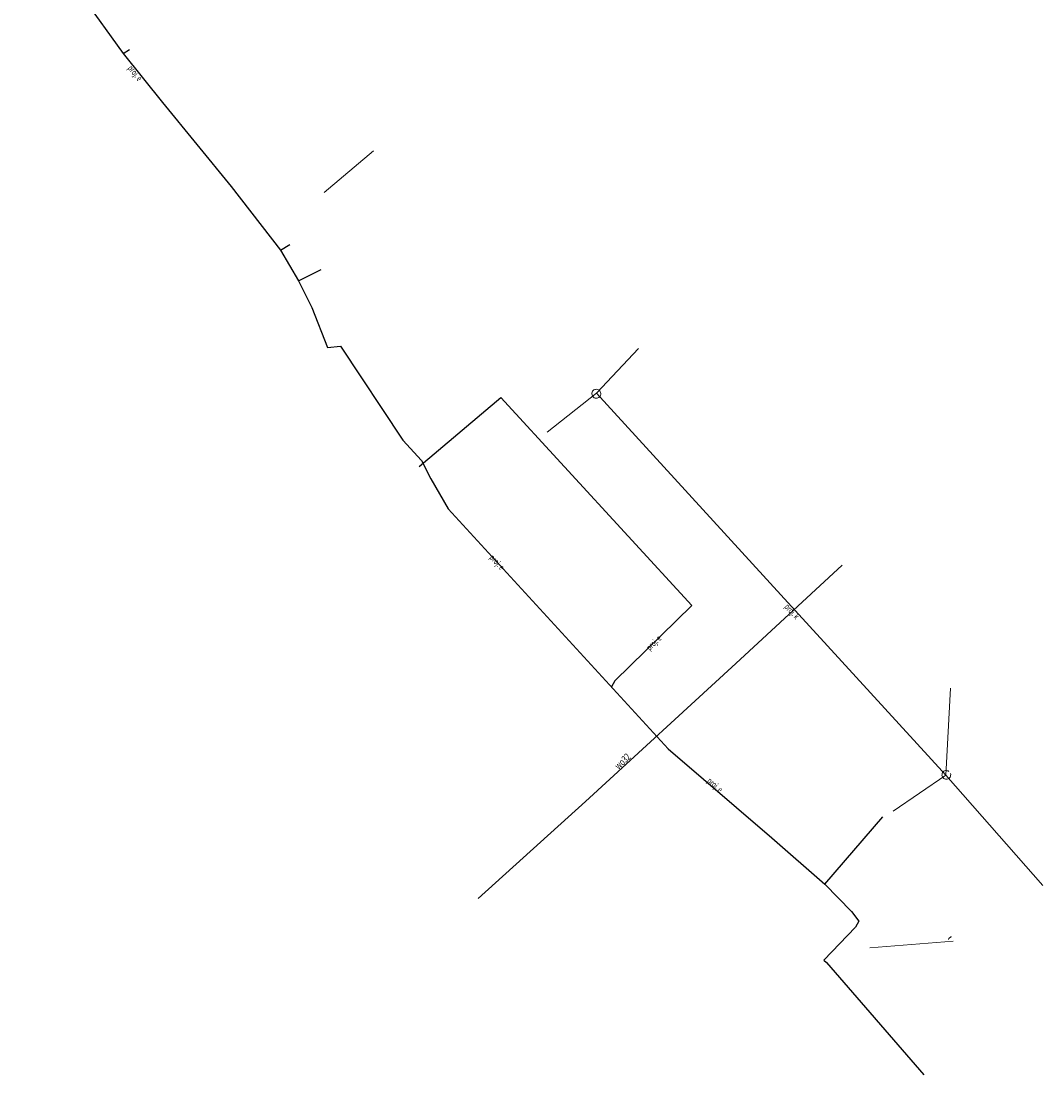
# Model space of a CAD drawing. Units: metres. Extents: x 7582363 to 7582574, y 5648394 to 5648655.
# Drawn here: x 7582448 to 7582574, y 5648394 to 5648524 of the extents above; entities that cross this region are included whole.
import ezdxf
from ezdxf.enums import TextEntityAlignment as Align

# ---------------------------------------------------------------- set-up
doc = ezdxf.new("R2010")
doc.units = ezdxf.units.M
doc.linetypes.add('1', pattern=[0])
for name, color, linetype, lineweight in [('581-ATRYBUTY_OPISOWE-SWPOD_T_0', 7, 'CONTINUOUS', 0), ('PRZEWOD_ELEKTROENERGETYCZNY_-_PROJEKTOWANY_LUB_W_BUDOWIE__LI0001_L_0', 7, '1', 25), ('PRZEWOD_ELEKTROENERGETYCZNY_-_PROJEKTOWANY_LUB_W_BUDOWIE__LI0002_T_0', 7, 'CONTINUOUS', 0), ('PRZEWOD_KANALIZACYJNY_-_PROJEKTOWANY_LUB_W_BUDOWIE__LINIA__-0001_L_0', 7, '1', 0), ('PRZEWOD_KANALIZACYJNY_-_PROJEKTOWANY_LUB_W_BUDOWIE__LINIA__-0002_T_0', 7, 'CONTINUOUS', 0), ('PRZEWOD_WODOCIAGOWY__LINIA__L_0', 5, '1', 20)]:
    doc.layers.add(name, color=color, linetype=linetype, lineweight=lineweight)
doc.styles.get("Standard").update_dxf_attribs({"font": 'Simplex.SHX', "width": 0.75})

msp = doc.modelspace()

# ---------------------------------------------------------------- linework, layer by layer
at = {"layer": 'PRZEWOD_ELEKTROENERGETYCZNY_-_PROJEKTOWANY_LUB_W_BUDOWIE__LI0001_L_0', "linetype": '1'}
for p, q in [((7582447.6, 5648537.84), (7582460.22, 5648520.27)), ((7582460.22, 5648520.27), (7582461, 5648520.74)), ((7582460.22, 5648520.27), (7582465.09, 5648514.22)), ((7582465.09, 5648514.22), (7582473.57, 5648503.81)), ((7582473.57, 5648503.81), (7582479.65, 5648495.96)), ((7582479.65, 5648495.96), (7582480.81, 5648496.64)), ((7582479.65, 5648495.96), (7582481.9, 5648492.15)), ((7582481.9, 5648492.15), (7582484.7, 5648493.57)), ((7582481.9, 5648492.15), (7582483.52, 5648488.86)), ((7582483.52, 5648488.86), (7582485.47, 5648483.93)), ((7582485.47, 5648483.93), (7582487.07, 5648484.09)), ((7582487.07, 5648484.09), (7582494.77, 5648472.46)), ((7582496.82, 5648469.19), (7582506.89, 5648477.72)), ((7582506.89, 5648477.72), (7582530.49, 5648452)), ((7582494.77, 5648472.46), (7582497.08, 5648469.95)), ((7582497.08, 5648469.95), (7582498.23, 5648467.66)), ((7582498.23, 5648467.66), (7582500.39, 5648463.97)), ((7582500.39, 5648463.97), (7582527.56, 5648434.32)), ((7582530.49, 5648452), (7582520.98, 5648442.69)), ((7582520.98, 5648442.69), (7582520.56, 5648441.96)), ((7582527.56, 5648434.32), (7582540.41, 5648423.31)), ((7582546.96, 5648417.57), (7582554.13, 5648425.88)), ((7582540.41, 5648423.31), (7582546.96, 5648417.57)), ((7582546.96, 5648417.57), (7582550.26, 5648414.21)), ((7582550.26, 5648414.21), (7582551.16, 5648413)), ((7582551.16, 5648413), (7582550.74, 5648412.26)), ((7582550.74, 5648412.26), (7582546.82, 5648408.18)), ((7582546.82, 5648408.18), (7582547.16, 5648407.88)), ((7582547.16, 5648407.88), (7582559.17, 5648393.99))]:
    msp.add_line(p, q, dxfattribs=at)
at = {"layer": 'PRZEWOD_KANALIZACYJNY_-_PROJEKTOWANY_LUB_W_BUDOWIE__LINIA__-0001_L_0', "linetype": '1'}
for p, q in [((7582491.14, 5648508.24), (7582485.08, 5648503.07)), ((7582518.74, 5648478.28), (7582523.91, 5648483.81)), ((7582518.74, 5648478.28), (7582512.63, 5648473.45)), ((7582518.15, 5648478.17), (7582518.16, 5648478.28)), ((7582518.17, 5648478.06), (7582518.15, 5648478.17)), ((7582518.16, 5648478.28), (7582518.19, 5648478.4)), ((7582518.21, 5648477.95), (7582518.17, 5648478.06)), ((7582518.19, 5648478.4), (7582518.24, 5648478.5)), ((7582518.27, 5648477.85), (7582518.21, 5648477.95)), ((7582518.24, 5648478.5), (7582518.31, 5648478.59)), ((7582518.36, 5648477.77), (7582518.27, 5648477.85)), ((7582518.31, 5648478.59), (7582518.4, 5648478.66)), ((7582518.4, 5648478.66), (7582518.5, 5648478.71)), ((7582518.5, 5648478.71), (7582518.61, 5648478.74)), ((7582518.61, 5648478.74), (7582518.73, 5648478.75)), ((7582518.73, 5648478.75), (7582518.84, 5648478.73)), ((7582541.51, 5648453.35), (7582518.74, 5648478.28)), ((7582518.84, 5648478.73), (7582518.95, 5648478.69)), ((7582518.95, 5648478.69), (7582519.04, 5648478.63)), ((7582519.09, 5648477.81), (7582519, 5648477.74)), ((7582519.04, 5648478.63), (7582519.13, 5648478.55)), ((7582519.16, 5648477.9), (7582519.09, 5648477.81)), ((7582519.13, 5648478.55), (7582519.19, 5648478.45)), ((7582519.21, 5648478), (7582519.16, 5648477.9)), ((7582519.19, 5648478.45), (7582519.23, 5648478.34)), ((7582519.24, 5648478.12), (7582519.21, 5648478)), ((7582519.23, 5648478.34), (7582519.25, 5648478.23)), ((7582519.25, 5648478.23), (7582519.24, 5648478.12)), ((7582518.45, 5648477.71), (7582518.36, 5648477.77)), ((7582518.56, 5648477.67), (7582518.45, 5648477.71)), ((7582518.67, 5648477.65), (7582518.56, 5648477.67)), ((7582518.79, 5648477.66), (7582518.67, 5648477.65)), ((7582518.9, 5648477.69), (7582518.79, 5648477.66)), ((7582519, 5648477.74), (7582518.9, 5648477.69)), ((7582561.88, 5648431.03), (7582541.51, 5648453.35)), ((7582561.88, 5648431.03), (7582562.48, 5648441.78)), ((7582555.41, 5648426.58), (7582561.88, 5648431.03)), ((7582561.42, 5648431.03), (7582561.43, 5648431.14)), ((7582561.45, 5648430.92), (7582561.42, 5648431.03)), ((7582561.43, 5648431.14), (7582561.45, 5648431.25)), ((7582561.45, 5648431.25), (7582561.5, 5648431.36)), ((7582561.49, 5648430.82), (7582561.45, 5648430.92)), ((7582561.5, 5648431.36), (7582561.57, 5648431.45)), ((7582561.57, 5648431.45), (7582561.65, 5648431.52)), ((7582561.65, 5648431.52), (7582561.75, 5648431.57)), ((7582561.75, 5648431.57), (7582561.86, 5648431.61)), ((7582561.86, 5648431.61), (7582561.97, 5648431.62)), ((7582573.9, 5648417.42), (7582561.88, 5648431.03)), ((7582561.97, 5648431.62), (7582562.08, 5648431.6)), ((7582562.08, 5648431.6), (7582562.19, 5648431.57)), ((7582562.19, 5648431.57), (7582562.28, 5648431.51)), ((7582562.47, 5648430.91), (7582562.42, 5648430.8)), ((7582562.47, 5648431.24), (7582562.5, 5648431.13)), ((7582562.49, 5648431.02), (7582562.47, 5648430.91)), ((7582562.5, 5648431.13), (7582562.49, 5648431.02)), ((7582561.55, 5648430.73), (7582561.49, 5648430.82)), ((7582561.64, 5648430.65), (7582561.55, 5648430.73)), ((7582561.73, 5648430.59), (7582561.64, 5648430.65)), ((7582561.84, 5648430.56), (7582561.73, 5648430.59)), ((7582561.95, 5648430.54), (7582561.84, 5648430.56)), ((7582562.06, 5648430.55), (7582561.95, 5648430.54)), ((7582562.17, 5648430.59), (7582562.06, 5648430.55)), ((7582562.27, 5648430.64), (7582562.17, 5648430.59)), ((7582562.35, 5648430.71), (7582562.27, 5648430.64)), ((7582562.42, 5648430.8), (7582562.35, 5648430.71)), ((7582562.82, 5648410.53), (7582552.52, 5648409.69)), ((7582562.23, 5648410.75), (7582562.28, 5648410.84)), ((7582562.28, 5648410.84), (7582562.35, 5648410.92)), ((7582562.35, 5648410.92), (7582562.43, 5648410.99)), ((7582562.43, 5648410.99), (7582562.52, 5648411.04)), ((7582562.52, 5648411.04), (7582562.62, 5648411.06))]:
    msp.add_line(p, q, dxfattribs=at)
at = {"layer": 'PRZEWOD_WODOCIAGOWY__LINIA__L_0', "linetype": '1'}
for p, q in [((7582535.96, 5648444.87), (7582549.09, 5648456.99)), ((7582517.36, 5648427.8), (7582535.96, 5648444.87)), ((7582504.1, 5648415.81), (7582517.36, 5648427.8))]:
    msp.add_line(p, q, dxfattribs=at)

# ---------------------------------------------------------------- texts
at = {"layer": '581-ATRYBUTY_OPISOWE-SWPOD_T_0', "width": 0.7}
msp.add_text('wo32', height=0.9, rotation=43.727, dxfattribs=at).set_placement((7582520.85, 5648432.34), align=Align.TOP_LEFT)
at = {"layer": 'PRZEWOD_ELEKTROENERGETYCZNY_-_PROJEKTOWANY_LUB_W_BUDOWIE__LI0002_T_0', "width": 0.7}
msp.add_text('proj. e', height=0.75, rotation=308.832, dxfattribs=at).set_placement((7582461.33, 5648518.89), align=Align.TOP_LEFT)
for rotation, p in [(312.5, (7582505.73, 5648458.14)), (44.391, (7582525.04, 5648446.66))]:
    msp.add_text('proj. e', height=0.75, rotation=rotation, dxfattribs=at).set_placement(p, align=Align.MIDDLE_LEFT)
msp.add_text('proj. e', height=0.75, rotation=319.41, dxfattribs=at).set_placement((7582532.33, 5648430.23))
at = {"layer": 'PRZEWOD_KANALIZACYJNY_-_PROJEKTOWANY_LUB_W_BUDOWIE__LINIA__-0002_T_0', "width": 0.7}
msp.add_text('proj. k', height=0.75, rotation=312.385, dxfattribs=at).set_placement((7582542.45, 5648452.32), align=Align.TOP_LEFT)

doc.saveas('drawing.dxf')
